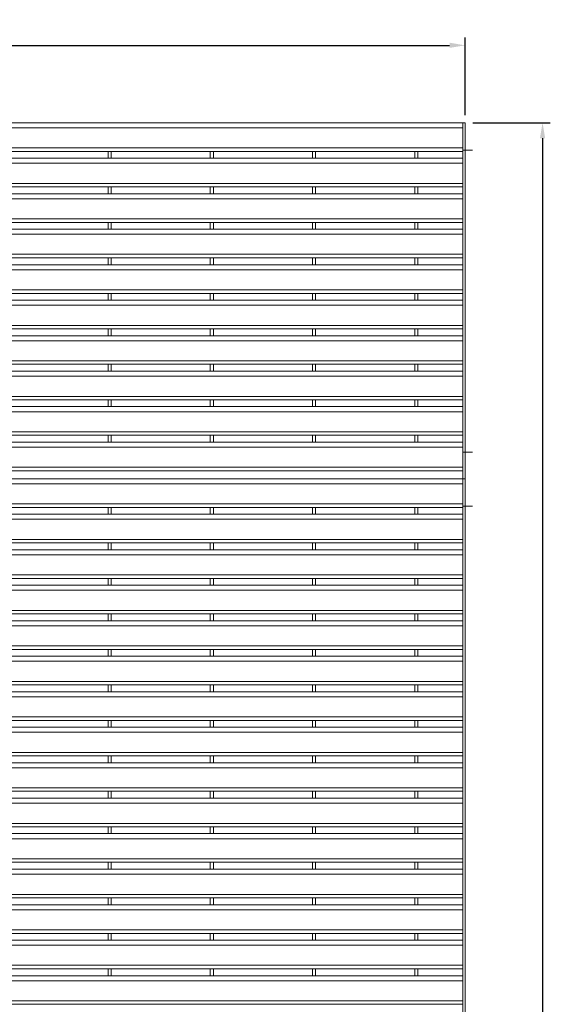
# Model space of a CAD drawing. Units: millimetres. Extents: x -163675 to -149105, y -34328 to -29422.
# Drawn here: x -156324 to -155639, y -31300 to -30028 of the extents above; entities that cross this region are included whole.
import ezdxf

# ---------------------------------------------------------------- set-up
doc = ezdxf.new("R2010")
doc.units = ezdxf.units.MM
doc.header["$LTSCALE"] = 250
doc.header["$MEASUREMENT"] = 0
doc.layers.get('0').update_dxf_attribs({"lineweight": 5})
doc.layers.get('Defpoints').update_dxf_attribs({"lineweight": 5})
doc.layers.add('L+F P_DIMS', color=134, linetype='Continuous', lineweight=5)
doc.layers.add('L+F STEEL', color=7, linetype='Continuous', lineweight=5)
doc.styles.add('ROMANS', font='romans', dxfattribs={"width": 0.8})
doc.dimstyles.new('WK 10', dxfattribs={"dimscale": 20, "dimtxt": 1, "dimasz": 1, "dimexe": 0.5, "dimexo": 0.5, "dimgap": 0.5, "dimtad": 1, "dimdec": 0, "dimrnd": 1, "dimdsep": 46, "dimtxsty": 'ROMANS', "dimcen": -3.6, "dimclrd": 134, "dimclre": 134, "dimclrt": 7, "dimadec": 0, "dimazin": 0, "dimtfac": 1, "dimtdec": 0, "dimtmove": 0, "dimatfit": 3, "dimfxl": 1, "dimtvp": 1.666667, "dimtolj": 1, "dimarcsym": 0})

# ---------------------------------------------------------------- blocks, each defined once
blk = doc.blocks.new('*D33')
at = {"layer": 'Defpoints', "color": 0, "lineweight": 5, "transparency": 16777216}
for p in [(-155749, -30161.3), (-155749, -32584.3), (-155649, -32584.3)]:
    blk.add_point(p, dxfattribs=at)
at = {"layer": 'L+F P_DIMS', "color": 134, "lineweight": -2, "transparency": 16777216}
for p, q in [((-155739, -30161.3), (-155639, -30161.3)), ((-155649, -30181.3), (-155649, -32564.3)), ((-155739, -32584.3), (-155639, -32584.3))]:
    blk.add_line(p, q, dxfattribs=at)
at = {"layer": 'L+F P_DIMS', "color": 134, "lineweight": 5, "transparency": 16777216}
for points in [[(-155652.4, -30181.3), (-155645.7, -30181.3), (-155649, -30161.3)], [(-155652.4, -32564.3), (-155645.7, -32564.3), (-155649, -32584.3)]]:
    blk.add_solid(points, dxfattribs=at)
at = {"layer": 'L+F P_DIMS', "color": 7, "transparency": 16777216, "insert": (-155669, -31372.8), "char_height": 20, "attachment_point": 5, "rotation": 90, "style": 'ROMANS'}
blk.add_mtext('\\A1;2423', dxfattribs=at)
blk = doc.blocks.new('*D30')
at = {"layer": 'Defpoints', "color": 0, "lineweight": 5, "transparency": 16777216}
for p in [(-155749, -30061.3), (-157711, -30161.3), (-155749, -30161.3)]:
    blk.add_point(p, dxfattribs=at)
at = {"layer": 'L+F P_DIMS', "color": 134, "lineweight": -2, "transparency": 16777216}
for p, q in [((-157711, -30151.3), (-157711, -30051.3)), ((-155749, -30151.3), (-155749, -30051.3)), ((-157691, -30061.3), (-155769, -30061.3))]:
    blk.add_line(p, q, dxfattribs=at)
at = {"layer": 'L+F P_DIMS', "color": 134, "lineweight": 5, "transparency": 16777216}
for points in [[(-157691, -30057.9), (-157691, -30064.6), (-157711, -30061.3)], [(-155769, -30057.9), (-155769, -30064.6), (-155749, -30061.3)]]:
    blk.add_solid(points, dxfattribs=at)
at = {"layer": 'L+F P_DIMS', "color": 7, "transparency": 16777216, "insert": (-156730, -30041.3), "char_height": 20, "attachment_point": 5, "style": 'ROMANS'}
blk.add_mtext('\\A1;1962', dxfattribs=at)

msp = doc.modelspace()

# ---------------------------------------------------------------- linework, layer by layer
at = {"lineweight": 5}
for p, q in [((-156210, -30198.3), (-156206, -30198.3)), ((-156078, -30198.3), (-156074, -30198.3)), ((-155946, -30198.3), (-155942, -30198.3)), ((-155814, -30198.3), (-155810, -30198.3)), ((-156210, -30244.1), (-156206, -30244.1)), ((-156210, -30244.1), (-156206, -30244.1)), ((-156210, -30244.1), (-156206, -30244.1)), ((-156078, -30244.1), (-156074, -30244.1)), ((-156078, -30244.1), (-156074, -30244.1)), ((-156078, -30244.1), (-156074, -30244.1)), ((-155946, -30244.1), (-155942, -30244.1)), ((-155946, -30244.1), (-155942, -30244.1)), ((-155946, -30244.1), (-155942, -30244.1)), ((-155814, -30244.1), (-155810, -30244.1)), ((-155814, -30244.1), (-155810, -30244.1)), ((-156210, -30290), (-156206, -30290)), ((-156210, -30290), (-156206, -30290)), ((-156210, -30290), (-156206, -30290)), ((-156078, -30290), (-156074, -30290)), ((-156078, -30290), (-156074, -30290)), ((-156078, -30290), (-156074, -30290)), ((-155946, -30290), (-155942, -30290)), ((-155946, -30290), (-155942, -30290)), ((-155946, -30290), (-155942, -30290)), ((-155814, -30290), (-155810, -30290)), ((-155814, -30290), (-155810, -30290)), ((-156210, -30335.8), (-156206, -30335.8)), ((-156210, -30335.8), (-156206, -30335.8)), ((-156210, -30335.8), (-156206, -30335.8)), ((-156078, -30335.8), (-156074, -30335.8)), ((-156078, -30335.8), (-156074, -30335.8)), ((-156078, -30335.8), (-156074, -30335.8)), ((-155946, -30335.8), (-155942, -30335.8)), ((-155946, -30335.8), (-155942, -30335.8)), ((-155946, -30335.8), (-155942, -30335.8)), ((-155814, -30335.8), (-155810, -30335.8)), ((-155814, -30335.8), (-155810, -30335.8)), ((-156210, -30381.7), (-156206, -30381.7)), ((-156210, -30381.7), (-156206, -30381.7)), ((-156210, -30381.7), (-156206, -30381.7)), ((-156078, -30381.7), (-156074, -30381.7)), ((-156078, -30381.7), (-156074, -30381.7)), ((-156078, -30381.7), (-156074, -30381.7)), ((-155946, -30381.7), (-155942, -30381.7)), ((-155946, -30381.7), (-155942, -30381.7)), ((-155946, -30381.7), (-155942, -30381.7)), ((-155814, -30381.7), (-155810, -30381.7)), ((-155814, -30381.7), (-155810, -30381.7)), ((-156210, -30427.6), (-156206, -30427.6)), ((-156210, -30427.6), (-156206, -30427.6)), ((-156210, -30427.6), (-156206, -30427.6)), ((-156078, -30427.6), (-156074, -30427.6)), ((-156078, -30427.6), (-156074, -30427.6)), ((-156078, -30427.6), (-156074, -30427.6)), ((-155946, -30427.6), (-155942, -30427.6)), ((-155946, -30427.6), (-155942, -30427.6)), ((-155946, -30427.6), (-155942, -30427.6)), ((-155814, -30427.6), (-155810, -30427.6)), ((-155814, -30427.6), (-155810, -30427.6)), ((-156210, -30473.4), (-156206, -30473.4)), ((-156210, -30473.4), (-156206, -30473.4)), ((-156210, -30473.4), (-156206, -30473.4)), ((-156078, -30473.4), (-156074, -30473.4)), ((-156078, -30473.4), (-156074, -30473.4)), ((-156078, -30473.4), (-156074, -30473.4)), ((-155946, -30473.4), (-155942, -30473.4)), ((-155946, -30473.4), (-155942, -30473.4)), ((-155946, -30473.4), (-155942, -30473.4)), ((-155814, -30473.4), (-155810, -30473.4)), ((-155814, -30473.4), (-155810, -30473.4)), ((-156210, -30519.3), (-156206, -30519.3)), ((-156210, -30519.3), (-156206, -30519.3)), ((-156210, -30519.3), (-156206, -30519.3)), ((-156078, -30519.3), (-156074, -30519.3)), ((-156078, -30519.3), (-156074, -30519.3)), ((-156078, -30519.3), (-156074, -30519.3)), ((-155946, -30519.3), (-155942, -30519.3)), ((-155946, -30519.3), (-155942, -30519.3)), ((-155946, -30519.3), (-155942, -30519.3)), ((-155814, -30519.3), (-155810, -30519.3)), ((-155814, -30519.3), (-155810, -30519.3)), ((-156210, -30565.1), (-156206, -30565.1)), ((-156210, -30565.1), (-156206, -30565.1)), ((-156078, -30565.1), (-156074, -30565.1)), ((-156078, -30565.1), (-156074, -30565.1)), ((-155946, -30565.1), (-155942, -30565.1)), ((-155946, -30565.1), (-155942, -30565.1)), ((-155814, -30565.1), (-155810, -30565.1)), ((-156210, -30658.3), (-156206, -30658.3)), ((-156078, -30658.3), (-156074, -30658.3)), ((-155946, -30658.3), (-155942, -30658.3)), ((-155814, -30658.3), (-155810, -30658.3)), ((-156210, -30704.1), (-156206, -30704.1)), ((-156210, -30704.1), (-156206, -30704.1)), ((-156210, -30704.1), (-156206, -30704.1)), ((-156078, -30704.1), (-156074, -30704.1)), ((-156078, -30704.1), (-156074, -30704.1)), ((-156078, -30704.1), (-156074, -30704.1)), ((-155946, -30704.1), (-155942, -30704.1)), ((-155946, -30704.1), (-155942, -30704.1)), ((-155946, -30704.1), (-155942, -30704.1)), ((-155814, -30704.1), (-155810, -30704.1)), ((-155814, -30704.1), (-155810, -30704.1)), ((-156210, -30750), (-156206, -30750)), ((-156210, -30750), (-156206, -30750)), ((-156210, -30750), (-156206, -30750)), ((-156078, -30750), (-156074, -30750)), ((-156078, -30750), (-156074, -30750)), ((-156078, -30750), (-156074, -30750)), ((-155946, -30750), (-155942, -30750)), ((-155946, -30750), (-155942, -30750)), ((-155946, -30750), (-155942, -30750)), ((-155814, -30750), (-155810, -30750)), ((-155814, -30750), (-155810, -30750)), ((-156210, -30795.8), (-156206, -30795.8)), ((-156210, -30795.8), (-156206, -30795.8)), ((-156210, -30795.8), (-156206, -30795.8)), ((-156078, -30795.8), (-156074, -30795.8)), ((-156078, -30795.8), (-156074, -30795.8)), ((-156078, -30795.8), (-156074, -30795.8)), ((-155946, -30795.8), (-155942, -30795.8)), ((-155946, -30795.8), (-155942, -30795.8)), ((-155946, -30795.8), (-155942, -30795.8)), ((-155814, -30795.8), (-155810, -30795.8)), ((-155814, -30795.8), (-155810, -30795.8)), ((-156210, -30841.7), (-156206, -30841.7)), ((-156210, -30841.7), (-156206, -30841.7)), ((-156210, -30841.7), (-156206, -30841.7)), ((-156078, -30841.7), (-156074, -30841.7)), ((-156078, -30841.7), (-156074, -30841.7)), ((-156078, -30841.7), (-156074, -30841.7)), ((-155946, -30841.7), (-155942, -30841.7)), ((-155946, -30841.7), (-155942, -30841.7)), ((-155946, -30841.7), (-155942, -30841.7)), ((-155814, -30841.7), (-155810, -30841.7)), ((-155814, -30841.7), (-155810, -30841.7)), ((-156210, -30887.6), (-156206, -30887.6)), ((-156210, -30887.6), (-156206, -30887.6)), ((-156210, -30887.6), (-156206, -30887.6)), ((-156078, -30887.6), (-156074, -30887.6)), ((-156078, -30887.6), (-156074, -30887.6)), ((-156078, -30887.6), (-156074, -30887.6)), ((-155946, -30887.6), (-155942, -30887.6)), ((-155946, -30887.6), (-155942, -30887.6)), ((-155946, -30887.6), (-155942, -30887.6)), ((-155814, -30887.6), (-155810, -30887.6)), ((-155814, -30887.6), (-155810, -30887.6)), ((-156210, -30933.4), (-156206, -30933.4)), ((-156210, -30933.4), (-156206, -30933.4)), ((-156210, -30933.4), (-156206, -30933.4)), ((-156078, -30933.4), (-156074, -30933.4)), ((-156078, -30933.4), (-156074, -30933.4)), ((-156078, -30933.4), (-156074, -30933.4)), ((-155946, -30933.4), (-155942, -30933.4)), ((-155946, -30933.4), (-155942, -30933.4)), ((-155946, -30933.4), (-155942, -30933.4)), ((-155814, -30933.4), (-155810, -30933.4)), ((-155814, -30933.4), (-155810, -30933.4)), ((-156210, -30979.3), (-156206, -30979.3)), ((-156210, -30979.3), (-156206, -30979.3)), ((-156210, -30979.3), (-156206, -30979.3)), ((-156078, -30979.3), (-156074, -30979.3)), ((-156078, -30979.3), (-156074, -30979.3)), ((-156078, -30979.3), (-156074, -30979.3)), ((-155946, -30979.3), (-155942, -30979.3)), ((-155946, -30979.3), (-155942, -30979.3)), ((-155946, -30979.3), (-155942, -30979.3)), ((-155814, -30979.3), (-155810, -30979.3)), ((-155814, -30979.3), (-155810, -30979.3)), ((-156210, -31025.1), (-156206, -31025.1)), ((-156210, -31025.1), (-156206, -31025.1)), ((-156210, -31025.1), (-156206, -31025.1)), ((-156078, -31025.1), (-156074, -31025.1)), ((-156078, -31025.1), (-156074, -31025.1)), ((-156078, -31025.1), (-156074, -31025.1)), ((-155946, -31025.1), (-155942, -31025.1)), ((-155946, -31025.1), (-155942, -31025.1)), ((-155946, -31025.1), (-155942, -31025.1)), ((-155814, -31025.1), (-155810, -31025.1)), ((-155814, -31025.1), (-155810, -31025.1)), ((-156210, -31071), (-156206, -31071)), ((-156210, -31071), (-156206, -31071)), ((-156210, -31071), (-156206, -31071)), ((-156078, -31071), (-156074, -31071)), ((-156078, -31071), (-156074, -31071)), ((-156078, -31071), (-156074, -31071)), ((-155946, -31071), (-155942, -31071)), ((-155946, -31071), (-155942, -31071)), ((-155946, -31071), (-155942, -31071)), ((-155814, -31071), (-155810, -31071)), ((-155814, -31071), (-155810, -31071)), ((-156210, -31116.8), (-156206, -31116.8)), ((-156210, -31116.8), (-156206, -31116.8)), ((-156210, -31116.8), (-156206, -31116.8)), ((-156078, -31116.8), (-156074, -31116.8)), ((-156078, -31116.8), (-156074, -31116.8)), ((-156078, -31116.8), (-156074, -31116.8)), ((-155946, -31116.8), (-155942, -31116.8)), ((-155946, -31116.8), (-155942, -31116.8)), ((-155946, -31116.8), (-155942, -31116.8)), ((-155814, -31116.8), (-155810, -31116.8)), ((-155814, -31116.8), (-155810, -31116.8)), ((-156210, -31162.7), (-156206, -31162.7)), ((-156210, -31162.7), (-156206, -31162.7)), ((-156210, -31162.7), (-156206, -31162.7)), ((-156078, -31162.7), (-156074, -31162.7)), ((-156078, -31162.7), (-156074, -31162.7)), ((-156078, -31162.7), (-156074, -31162.7)), ((-155946, -31162.7), (-155942, -31162.7)), ((-155946, -31162.7), (-155942, -31162.7)), ((-155946, -31162.7), (-155942, -31162.7)), ((-155814, -31162.7), (-155810, -31162.7)), ((-155814, -31162.7), (-155810, -31162.7)), ((-156210, -31208.6), (-156206, -31208.6)), ((-156210, -31208.6), (-156206, -31208.6)), ((-156210, -31208.6), (-156206, -31208.6)), ((-156078, -31208.6), (-156074, -31208.6)), ((-156078, -31208.6), (-156074, -31208.6)), ((-156078, -31208.6), (-156074, -31208.6)), ((-155946, -31208.6), (-155942, -31208.6)), ((-155946, -31208.6), (-155942, -31208.6)), ((-155946, -31208.6), (-155942, -31208.6)), ((-155814, -31208.6), (-155810, -31208.6)), ((-155814, -31208.6), (-155810, -31208.6)), ((-156210, -31254.4), (-156206, -31254.4)), ((-156210, -31254.4), (-156206, -31254.4)), ((-156210, -31254.4), (-156206, -31254.4)), ((-156078, -31254.4), (-156074, -31254.4)), ((-156078, -31254.4), (-156074, -31254.4)), ((-156078, -31254.4), (-156074, -31254.4)), ((-155946, -31254.4), (-155942, -31254.4)), ((-155946, -31254.4), (-155942, -31254.4)), ((-155946, -31254.4), (-155942, -31254.4)), ((-155814, -31254.4), (-155810, -31254.4)), ((-155814, -31254.4), (-155810, -31254.4))]:
    msp.add_line(p, q, dxfattribs=at)
at = {"layer": 'L+F STEEL'}
for p, q in [((-157708, -30161.3), (-155752, -30161.3)), ((-157708, -30167.8), (-155752, -30167.8)), ((-157708, -30193.8), (-155752, -30193.8)), ((-157708, -30198.3), (-155752, -30198.3)), ((-156210, -30198.3), (-156210, -30207.1)), ((-156206, -30198.3), (-156206, -30207.1)), ((-156078, -30198.3), (-156078, -30207.1)), ((-156074, -30198.3), (-156074, -30207.1)), ((-155946, -30198.3), (-155946, -30207.1)), ((-155942, -30198.3), (-155942, -30207.1)), ((-155814, -30198.3), (-155814, -30207.1)), ((-155810, -30198.3), (-155810, -30207.1)), ((-157708, -30207.1), (-155752, -30207.1)), ((-157708, -30213.6), (-155752, -30213.6)), ((-157708, -30239.6), (-155752, -30239.6)), ((-157708, -30244.1), (-155752, -30244.1)), ((-156210, -30244.1), (-156210, -30253)), ((-156210, -30244.1), (-156210, -30253)), ((-156210, -30244.1), (-156210, -30253)), ((-156206, -30244.1), (-156206, -30253)), ((-156206, -30244.1), (-156206, -30253)), ((-156206, -30244.1), (-156206, -30253)), ((-156078, -30244.1), (-156078, -30253)), ((-156078, -30244.1), (-156078, -30253)), ((-156078, -30244.1), (-156078, -30253)), ((-156074, -30244.1), (-156074, -30253)), ((-156074, -30244.1), (-156074, -30253)), ((-156074, -30244.1), (-156074, -30253)), ((-155946, -30244.1), (-155946, -30253)), ((-155946, -30244.1), (-155946, -30253)), ((-155946, -30244.1), (-155946, -30253)), ((-155942, -30244.1), (-155942, -30253)), ((-155942, -30244.1), (-155942, -30253)), ((-155942, -30244.1), (-155942, -30253)), ((-155814, -30244.1), (-155814, -30253)), ((-155814, -30244.1), (-155814, -30253)), ((-155810, -30244.1), (-155810, -30253)), ((-155810, -30244.1), (-155810, -30253)), ((-157708, -30253), (-155752, -30253)), ((-157708, -30259.5), (-155752, -30259.5)), ((-157708, -30285.5), (-155752, -30285.5)), ((-157708, -30290), (-155752, -30290)), ((-157708, -30298.8), (-155752, -30298.8)), ((-156210, -30290), (-156210, -30298.8)), ((-156210, -30290), (-156210, -30298.8)), ((-156210, -30290), (-156210, -30298.8)), ((-156206, -30290), (-156206, -30298.8)), ((-156206, -30290), (-156206, -30298.8)), ((-156206, -30290), (-156206, -30298.8)), ((-156078, -30290), (-156078, -30298.8)), ((-156078, -30290), (-156078, -30298.8)), ((-156078, -30290), (-156078, -30298.8)), ((-156074, -30290), (-156074, -30298.8)), ((-156074, -30290), (-156074, -30298.8)), ((-156074, -30290), (-156074, -30298.8)), ((-155946, -30290), (-155946, -30298.8)), ((-155946, -30290), (-155946, -30298.8)), ((-155946, -30290), (-155946, -30298.8)), ((-155942, -30290), (-155942, -30298.8)), ((-155942, -30290), (-155942, -30298.8)), ((-155942, -30290), (-155942, -30298.8)), ((-155814, -30290), (-155814, -30298.8)), ((-155814, -30290), (-155814, -30298.8)), ((-155810, -30290), (-155810, -30298.8)), ((-155810, -30290), (-155810, -30298.8)), ((-157708, -30305.3), (-155752, -30305.3)), ((-157708, -30331.3), (-155752, -30331.3)), ((-157708, -30335.8), (-155752, -30335.8)), ((-156210, -30335.8), (-156210, -30344.7)), ((-156210, -30335.8), (-156210, -30344.7)), ((-156210, -30335.8), (-156210, -30344.7)), ((-156206, -30335.8), (-156206, -30344.7)), ((-156206, -30335.8), (-156206, -30344.7)), ((-156206, -30335.8), (-156206, -30344.7)), ((-156078, -30335.8), (-156078, -30344.7)), ((-156078, -30335.8), (-156078, -30344.7)), ((-156078, -30335.8), (-156078, -30344.7)), ((-156074, -30335.8), (-156074, -30344.7)), ((-156074, -30335.8), (-156074, -30344.7)), ((-156074, -30335.8), (-156074, -30344.7)), ((-155946, -30335.8), (-155946, -30344.7)), ((-155946, -30335.8), (-155946, -30344.7)), ((-155946, -30335.8), (-155946, -30344.7)), ((-155942, -30335.8), (-155942, -30344.7)), ((-155942, -30335.8), (-155942, -30344.7)), ((-155942, -30335.8), (-155942, -30344.7)), ((-155814, -30335.8), (-155814, -30344.7)), ((-155814, -30335.8), (-155814, -30344.7)), ((-155810, -30335.8), (-155810, -30344.7)), ((-155810, -30335.8), (-155810, -30344.7)), ((-157708, -30344.7), (-155752, -30344.7)), ((-157708, -30351.2), (-155752, -30351.2)), ((-157708, -30377.2), (-155752, -30377.2)), ((-157708, -30381.7), (-155752, -30381.7)), ((-157708, -30390.6), (-155752, -30390.6)), ((-156210, -30381.7), (-156210, -30390.6)), ((-156210, -30381.7), (-156210, -30390.6)), ((-156210, -30381.7), (-156210, -30390.6)), ((-156206, -30381.7), (-156206, -30390.6)), ((-156206, -30381.7), (-156206, -30390.6)), ((-156206, -30381.7), (-156206, -30390.6)), ((-156078, -30381.7), (-156078, -30390.6)), ((-156078, -30381.7), (-156078, -30390.6)), ((-156078, -30381.7), (-156078, -30390.6)), ((-156074, -30381.7), (-156074, -30390.6)), ((-156074, -30381.7), (-156074, -30390.6)), ((-156074, -30381.7), (-156074, -30390.6)), ((-155946, -30381.7), (-155946, -30390.6)), ((-155946, -30381.7), (-155946, -30390.6)), ((-155946, -30381.7), (-155946, -30390.6)), ((-155942, -30381.7), (-155942, -30390.6)), ((-155942, -30381.7), (-155942, -30390.6)), ((-155942, -30381.7), (-155942, -30390.6)), ((-155814, -30381.7), (-155814, -30390.6)), ((-155814, -30381.7), (-155814, -30390.6)), ((-155810, -30381.7), (-155810, -30390.6)), ((-155810, -30381.7), (-155810, -30390.6)), ((-157708, -30397.1), (-155752, -30397.1)), ((-157708, -30423.1), (-155752, -30423.1)), ((-157708, -30427.6), (-155752, -30427.6)), ((-156210, -30427.6), (-156210, -30436.4)), ((-156210, -30427.6), (-156210, -30436.4)), ((-156210, -30427.6), (-156210, -30436.4)), ((-156206, -30427.6), (-156206, -30436.4)), ((-156206, -30427.6), (-156206, -30436.4)), ((-156206, -30427.6), (-156206, -30436.4)), ((-156078, -30427.6), (-156078, -30436.4)), ((-156078, -30427.6), (-156078, -30436.4)), ((-156078, -30427.6), (-156078, -30436.4)), ((-156074, -30427.6), (-156074, -30436.4)), ((-156074, -30427.6), (-156074, -30436.4)), ((-156074, -30427.6), (-156074, -30436.4)), ((-155946, -30427.6), (-155946, -30436.4)), ((-155946, -30427.6), (-155946, -30436.4)), ((-155946, -30427.6), (-155946, -30436.4)), ((-155942, -30427.6), (-155942, -30436.4)), ((-155942, -30427.6), (-155942, -30436.4)), ((-155942, -30427.6), (-155942, -30436.4)), ((-155814, -30427.6), (-155814, -30436.4)), ((-155814, -30427.6), (-155814, -30436.4)), ((-155810, -30427.6), (-155810, -30436.4)), ((-155810, -30427.6), (-155810, -30436.4)), ((-157708, -30436.4), (-155752, -30436.4)), ((-157708, -30442.9), (-155752, -30442.9)), ((-157708, -30468.9), (-155752, -30468.9)), ((-157708, -30473.4), (-155752, -30473.4)), ((-156210, -30473.4), (-156210, -30482.3)), ((-156210, -30473.4), (-156210, -30482.3)), ((-156210, -30473.4), (-156210, -30482.3)), ((-156206, -30473.4), (-156206, -30482.3)), ((-156206, -30473.4), (-156206, -30482.3)), ((-156206, -30473.4), (-156206, -30482.3)), ((-156078, -30473.4), (-156078, -30482.3)), ((-156078, -30473.4), (-156078, -30482.3)), ((-156078, -30473.4), (-156078, -30482.3)), ((-156074, -30473.4), (-156074, -30482.3)), ((-156074, -30473.4), (-156074, -30482.3)), ((-156074, -30473.4), (-156074, -30482.3)), ((-155946, -30473.4), (-155946, -30482.3)), ((-155946, -30473.4), (-155946, -30482.3)), ((-155946, -30473.4), (-155946, -30482.3)), ((-155942, -30473.4), (-155942, -30482.3)), ((-155942, -30473.4), (-155942, -30482.3)), ((-155942, -30473.4), (-155942, -30482.3)), ((-155814, -30473.4), (-155814, -30482.3)), ((-155814, -30473.4), (-155814, -30482.3)), ((-155810, -30473.4), (-155810, -30482.3)), ((-155810, -30473.4), (-155810, -30482.3)), ((-157708, -30482.3), (-155752, -30482.3)), ((-157708, -30488.8), (-155752, -30488.8)), ((-157708, -30514.8), (-155752, -30514.8)), ((-157708, -30519.3), (-155752, -30519.3)), ((-157708, -30528.1), (-155752, -30528.1)), ((-156210, -30519.3), (-156210, -30528.1)), ((-156210, -30519.3), (-156210, -30528.1)), ((-156210, -30519.3), (-156210, -30528.1)), ((-156206, -30519.3), (-156206, -30528.1)), ((-156206, -30519.3), (-156206, -30528.1)), ((-156206, -30519.3), (-156206, -30528.1)), ((-156078, -30519.3), (-156078, -30528.1)), ((-156078, -30519.3), (-156078, -30528.1)), ((-156078, -30519.3), (-156078, -30528.1)), ((-156074, -30519.3), (-156074, -30528.1)), ((-156074, -30519.3), (-156074, -30528.1)), ((-156074, -30519.3), (-156074, -30528.1)), ((-155946, -30519.3), (-155946, -30528.1)), ((-155946, -30519.3), (-155946, -30528.1)), ((-155946, -30519.3), (-155946, -30528.1)), ((-155942, -30519.3), (-155942, -30528.1)), ((-155942, -30519.3), (-155942, -30528.1)), ((-155942, -30519.3), (-155942, -30528.1)), ((-155814, -30519.3), (-155814, -30528.1)), ((-155814, -30519.3), (-155814, -30528.1)), ((-155810, -30519.3), (-155810, -30528.1)), ((-155810, -30519.3), (-155810, -30528.1)), ((-157708, -30534.6), (-155752, -30534.6)), ((-157708, -30560.6), (-155752, -30560.6)), ((-157708, -30565.1), (-155752, -30565.1)), ((-156210, -30565.1), (-156210, -30574)), ((-156210, -30565.1), (-156210, -30574)), ((-156206, -30565.1), (-156206, -30574)), ((-156206, -30565.1), (-156206, -30574)), ((-156078, -30565.1), (-156078, -30574)), ((-156078, -30565.1), (-156078, -30574)), ((-156074, -30565.1), (-156074, -30574)), ((-156074, -30565.1), (-156074, -30574)), ((-155946, -30565.1), (-155946, -30574)), ((-155946, -30565.1), (-155946, -30574)), ((-155942, -30565.1), (-155942, -30574)), ((-155942, -30565.1), (-155942, -30574)), ((-155814, -30565.1), (-155814, -30574)), ((-155810, -30565.1), (-155810, -30574)), ((-157708, -30574), (-155752, -30574)), ((-157708, -30580.5), (-155752, -30580.5)), ((-157708, -30606.5), (-155752, -30606.5)), ((-157708, -30611), (-155752, -30611)), ((-157708, -30621.3), (-155752, -30621.3)), ((-157708, -30627.8), (-155752, -30627.8)), ((-157708, -30653.8), (-155752, -30653.8)), ((-157708, -30658.3), (-155752, -30658.3)), ((-157708, -30667.1), (-155752, -30667.1)), ((-156210, -30658.3), (-156210, -30667.1)), ((-156206, -30658.3), (-156206, -30667.1)), ((-156078, -30658.3), (-156078, -30667.1)), ((-156074, -30658.3), (-156074, -30667.1)), ((-155946, -30658.3), (-155946, -30667.1)), ((-155942, -30658.3), (-155942, -30667.1)), ((-155814, -30658.3), (-155814, -30667.1)), ((-155810, -30658.3), (-155810, -30667.1)), ((-157708, -30673.6), (-155752, -30673.6)), ((-157708, -30699.6), (-155752, -30699.6)), ((-157708, -30704.1), (-155752, -30704.1)), ((-156210, -30704.1), (-156210, -30713)), ((-156210, -30704.1), (-156210, -30713)), ((-156210, -30704.1), (-156210, -30713)), ((-156206, -30704.1), (-156206, -30713)), ((-156206, -30704.1), (-156206, -30713)), ((-156206, -30704.1), (-156206, -30713)), ((-156078, -30704.1), (-156078, -30713)), ((-156078, -30704.1), (-156078, -30713)), ((-156078, -30704.1), (-156078, -30713)), ((-156074, -30704.1), (-156074, -30713)), ((-156074, -30704.1), (-156074, -30713)), ((-156074, -30704.1), (-156074, -30713)), ((-155946, -30704.1), (-155946, -30713)), ((-155946, -30704.1), (-155946, -30713)), ((-155946, -30704.1), (-155946, -30713)), ((-155942, -30704.1), (-155942, -30713)), ((-155942, -30704.1), (-155942, -30713)), ((-155942, -30704.1), (-155942, -30713)), ((-155814, -30704.1), (-155814, -30713)), ((-155814, -30704.1), (-155814, -30713)), ((-155810, -30704.1), (-155810, -30713)), ((-155810, -30704.1), (-155810, -30713)), ((-157708, -30713), (-155752, -30713)), ((-157708, -30719.5), (-155752, -30719.5)), ((-157708, -30745.5), (-155752, -30745.5)), ((-157708, -30750), (-155752, -30750)), ((-157708, -30758.8), (-155752, -30758.8)), ((-156210, -30750), (-156210, -30758.8)), ((-156210, -30750), (-156210, -30758.8)), ((-156210, -30750), (-156210, -30758.8)), ((-156206, -30750), (-156206, -30758.8)), ((-156206, -30750), (-156206, -30758.8)), ((-156206, -30750), (-156206, -30758.8)), ((-156078, -30750), (-156078, -30758.8)), ((-156078, -30750), (-156078, -30758.8)), ((-156078, -30750), (-156078, -30758.8)), ((-156074, -30750), (-156074, -30758.8)), ((-156074, -30750), (-156074, -30758.8)), ((-156074, -30750), (-156074, -30758.8)), ((-155946, -30750), (-155946, -30758.8)), ((-155946, -30750), (-155946, -30758.8)), ((-155946, -30750), (-155946, -30758.8)), ((-155942, -30750), (-155942, -30758.8)), ((-155942, -30750), (-155942, -30758.8)), ((-155942, -30750), (-155942, -30758.8)), ((-155814, -30750), (-155814, -30758.8)), ((-155814, -30750), (-155814, -30758.8)), ((-155810, -30750), (-155810, -30758.8)), ((-155810, -30750), (-155810, -30758.8)), ((-157708, -30765.3), (-155752, -30765.3)), ((-157708, -30791.3), (-155752, -30791.3)), ((-157708, -30795.8), (-155752, -30795.8)), ((-156210, -30795.8), (-156210, -30804.7)), ((-156210, -30795.8), (-156210, -30804.7)), ((-156210, -30795.8), (-156210, -30804.7)), ((-156206, -30795.8), (-156206, -30804.7)), ((-156206, -30795.8), (-156206, -30804.7)), ((-156206, -30795.8), (-156206, -30804.7)), ((-156078, -30795.8), (-156078, -30804.7)), ((-156078, -30795.8), (-156078, -30804.7)), ((-156078, -30795.8), (-156078, -30804.7)), ((-156074, -30795.8), (-156074, -30804.7)), ((-156074, -30795.8), (-156074, -30804.7)), ((-156074, -30795.8), (-156074, -30804.7)), ((-155946, -30795.8), (-155946, -30804.7)), ((-155946, -30795.8), (-155946, -30804.7)), ((-155946, -30795.8), (-155946, -30804.7)), ((-155942, -30795.8), (-155942, -30804.7)), ((-155942, -30795.8), (-155942, -30804.7)), ((-155942, -30795.8), (-155942, -30804.7)), ((-155814, -30795.8), (-155814, -30804.7)), ((-155814, -30795.8), (-155814, -30804.7)), ((-155810, -30795.8), (-155810, -30804.7)), ((-155810, -30795.8), (-155810, -30804.7)), ((-157708, -30804.7), (-155752, -30804.7)), ((-157708, -30811.2), (-155752, -30811.2)), ((-157708, -30837.2), (-155752, -30837.2)), ((-157708, -30841.7), (-155752, -30841.7)), ((-156210, -30841.7), (-156210, -30850.6)), ((-156210, -30841.7), (-156210, -30850.6)), ((-156210, -30841.7), (-156210, -30850.6)), ((-156206, -30841.7), (-156206, -30850.6)), ((-156206, -30841.7), (-156206, -30850.6)), ((-156206, -30841.7), (-156206, -30850.6)), ((-156078, -30841.7), (-156078, -30850.6)), ((-156078, -30841.7), (-156078, -30850.6)), ((-156078, -30841.7), (-156078, -30850.6)), ((-156074, -30841.7), (-156074, -30850.6)), ((-156074, -30841.7), (-156074, -30850.6)), ((-156074, -30841.7), (-156074, -30850.6)), ((-155946, -30841.7), (-155946, -30850.6)), ((-155946, -30841.7), (-155946, -30850.6)), ((-155946, -30841.7), (-155946, -30850.6)), ((-155942, -30841.7), (-155942, -30850.6)), ((-155942, -30841.7), (-155942, -30850.6)), ((-155942, -30841.7), (-155942, -30850.6)), ((-155814, -30841.7), (-155814, -30850.6)), ((-155814, -30841.7), (-155814, -30850.6)), ((-155810, -30841.7), (-155810, -30850.6)), ((-155810, -30841.7), (-155810, -30850.6)), ((-157708, -30850.6), (-155752, -30850.6)), ((-157708, -30857.1), (-155752, -30857.1)), ((-157708, -30883.1), (-155752, -30883.1)), ((-157708, -30887.6), (-155752, -30887.6)), ((-157708, -30896.4), (-155752, -30896.4)), ((-156210, -30887.6), (-156210, -30896.4)), ((-156210, -30887.6), (-156210, -30896.4)), ((-156210, -30887.6), (-156210, -30896.4)), ((-156206, -30887.6), (-156206, -30896.4)), ((-156206, -30887.6), (-156206, -30896.4)), ((-156206, -30887.6), (-156206, -30896.4)), ((-156078, -30887.6), (-156078, -30896.4)), ((-156078, -30887.6), (-156078, -30896.4)), ((-156078, -30887.6), (-156078, -30896.4)), ((-156074, -30887.6), (-156074, -30896.4)), ((-156074, -30887.6), (-156074, -30896.4)), ((-156074, -30887.6), (-156074, -30896.4)), ((-155946, -30887.6), (-155946, -30896.4)), ((-155946, -30887.6), (-155946, -30896.4)), ((-155946, -30887.6), (-155946, -30896.4)), ((-155942, -30887.6), (-155942, -30896.4)), ((-155942, -30887.6), (-155942, -30896.4)), ((-155942, -30887.6), (-155942, -30896.4)), ((-155814, -30887.6), (-155814, -30896.4)), ((-155814, -30887.6), (-155814, -30896.4)), ((-155810, -30887.6), (-155810, -30896.4)), ((-155810, -30887.6), (-155810, -30896.4)), ((-157708, -30902.9), (-155752, -30902.9)), ((-157708, -30928.9), (-155752, -30928.9)), ((-157708, -30933.4), (-155752, -30933.4)), ((-156210, -30933.4), (-156210, -30942.3)), ((-156210, -30933.4), (-156210, -30942.3)), ((-156210, -30933.4), (-156210, -30942.3)), ((-156206, -30933.4), (-156206, -30942.3)), ((-156206, -30933.4), (-156206, -30942.3)), ((-156206, -30933.4), (-156206, -30942.3)), ((-156078, -30933.4), (-156078, -30942.3)), ((-156078, -30933.4), (-156078, -30942.3)), ((-156078, -30933.4), (-156078, -30942.3)), ((-156074, -30933.4), (-156074, -30942.3)), ((-156074, -30933.4), (-156074, -30942.3)), ((-156074, -30933.4), (-156074, -30942.3)), ((-155946, -30933.4), (-155946, -30942.3)), ((-155946, -30933.4), (-155946, -30942.3)), ((-155946, -30933.4), (-155946, -30942.3)), ((-155942, -30933.4), (-155942, -30942.3)), ((-155942, -30933.4), (-155942, -30942.3)), ((-155942, -30933.4), (-155942, -30942.3)), ((-155814, -30933.4), (-155814, -30942.3)), ((-155814, -30933.4), (-155814, -30942.3)), ((-155810, -30933.4), (-155810, -30942.3)), ((-155810, -30933.4), (-155810, -30942.3)), ((-157708, -30942.3), (-155752, -30942.3)), ((-157708, -30948.8), (-155752, -30948.8)), ((-157708, -30974.8), (-155752, -30974.8)), ((-157708, -30979.3), (-155752, -30979.3)), ((-157708, -30988.1), (-155752, -30988.1)), ((-156210, -30979.3), (-156210, -30988.1)), ((-156210, -30979.3), (-156210, -30988.1)), ((-156210, -30979.3), (-156210, -30988.1)), ((-156206, -30979.3), (-156206, -30988.1)), ((-156206, -30979.3), (-156206, -30988.1)), ((-156206, -30979.3), (-156206, -30988.1)), ((-156078, -30979.3), (-156078, -30988.1)), ((-156078, -30979.3), (-156078, -30988.1)), ((-156078, -30979.3), (-156078, -30988.1)), ((-156074, -30979.3), (-156074, -30988.1)), ((-156074, -30979.3), (-156074, -30988.1)), ((-156074, -30979.3), (-156074, -30988.1)), ((-155946, -30979.3), (-155946, -30988.1)), ((-155946, -30979.3), (-155946, -30988.1)), ((-155946, -30979.3), (-155946, -30988.1)), ((-155942, -30979.3), (-155942, -30988.1)), ((-155942, -30979.3), (-155942, -30988.1)), ((-155942, -30979.3), (-155942, -30988.1)), ((-155814, -30979.3), (-155814, -30988.1)), ((-155814, -30979.3), (-155814, -30988.1)), ((-155810, -30979.3), (-155810, -30988.1)), ((-155810, -30979.3), (-155810, -30988.1)), ((-157708, -30994.6), (-155752, -30994.6)), ((-157708, -31020.6), (-155752, -31020.6)), ((-157708, -31025.1), (-155752, -31025.1)), ((-156210, -31025.1), (-156210, -31034)), ((-156210, -31025.1), (-156210, -31034)), ((-156210, -31025.1), (-156210, -31034)), ((-156206, -31025.1), (-156206, -31034)), ((-156206, -31025.1), (-156206, -31034)), ((-156206, -31025.1), (-156206, -31034)), ((-156078, -31025.1), (-156078, -31034)), ((-156078, -31025.1), (-156078, -31034)), ((-156078, -31025.1), (-156078, -31034)), ((-156074, -31025.1), (-156074, -31034)), ((-156074, -31025.1), (-156074, -31034)), ((-156074, -31025.1), (-156074, -31034)), ((-155946, -31025.1), (-155946, -31034)), ((-155946, -31025.1), (-155946, -31034)), ((-155946, -31025.1), (-155946, -31034)), ((-155942, -31025.1), (-155942, -31034)), ((-155942, -31025.1), (-155942, -31034)), ((-155942, -31025.1), (-155942, -31034)), ((-155814, -31025.1), (-155814, -31034)), ((-155814, -31025.1), (-155814, -31034)), ((-155810, -31025.1), (-155810, -31034)), ((-155810, -31025.1), (-155810, -31034)), ((-157708, -31034), (-155752, -31034)), ((-157708, -31040.5), (-155752, -31040.5)), ((-157708, -31066.5), (-155752, -31066.5)), ((-157708, -31071), (-155752, -31071)), ((-156210, -31071), (-156210, -31079.8)), ((-156210, -31071), (-156210, -31079.8)), ((-156210, -31071), (-156210, -31079.8)), ((-156206, -31071), (-156206, -31079.8)), ((-156206, -31071), (-156206, -31079.8)), ((-156206, -31071), (-156206, -31079.8)), ((-156078, -31071), (-156078, -31079.8)), ((-156078, -31071), (-156078, -31079.8)), ((-156078, -31071), (-156078, -31079.8)), ((-156074, -31071), (-156074, -31079.8)), ((-156074, -31071), (-156074, -31079.8)), ((-156074, -31071), (-156074, -31079.8)), ((-155946, -31071), (-155946, -31079.8)), ((-155946, -31071), (-155946, -31079.8)), ((-155946, -31071), (-155946, -31079.8)), ((-155942, -31071), (-155942, -31079.8)), ((-155942, -31071), (-155942, -31079.8)), ((-155942, -31071), (-155942, -31079.8)), ((-155814, -31071), (-155814, -31079.8)), ((-155814, -31071), (-155814, -31079.8)), ((-155810, -31071), (-155810, -31079.8)), ((-155810, -31071), (-155810, -31079.8)), ((-157708, -31079.8), (-155752, -31079.8)), ((-157708, -31086.3), (-155752, -31086.3)), ((-157708, -31112.3), (-155752, -31112.3)), ((-157708, -31116.8), (-155752, -31116.8)), ((-157708, -31125.7), (-155752, -31125.7)), ((-156210, -31116.8), (-156210, -31125.7)), ((-156210, -31116.8), (-156210, -31125.7)), ((-156210, -31116.8), (-156210, -31125.7)), ((-156206, -31116.8), (-156206, -31125.7)), ((-156206, -31116.8), (-156206, -31125.7)), ((-156206, -31116.8), (-156206, -31125.7)), ((-156078, -31116.8), (-156078, -31125.7)), ((-156078, -31116.8), (-156078, -31125.7)), ((-156078, -31116.8), (-156078, -31125.7)), ((-156074, -31116.8), (-156074, -31125.7)), ((-156074, -31116.8), (-156074, -31125.7)), ((-156074, -31116.8), (-156074, -31125.7)), ((-155946, -31116.8), (-155946, -31125.7)), ((-155946, -31116.8), (-155946, -31125.7)), ((-155946, -31116.8), (-155946, -31125.7)), ((-155942, -31116.8), (-155942, -31125.7)), ((-155942, -31116.8), (-155942, -31125.7)), ((-155942, -31116.8), (-155942, -31125.7)), ((-155814, -31116.8), (-155814, -31125.7)), ((-155814, -31116.8), (-155814, -31125.7)), ((-155810, -31116.8), (-155810, -31125.7)), ((-155810, -31116.8), (-155810, -31125.7)), ((-157708, -31132.2), (-155752, -31132.2)), ((-157708, -31158.2), (-155752, -31158.2)), ((-157708, -31162.7), (-155752, -31162.7)), ((-156210, -31162.7), (-156210, -31171.6)), ((-156210, -31162.7), (-156210, -31171.6)), ((-156210, -31162.7), (-156210, -31171.6)), ((-156206, -31162.7), (-156206, -31171.6)), ((-156206, -31162.7), (-156206, -31171.6)), ((-156206, -31162.7), (-156206, -31171.6)), ((-156078, -31162.7), (-156078, -31171.6)), ((-156078, -31162.7), (-156078, -31171.6)), ((-156078, -31162.7), (-156078, -31171.6)), ((-156074, -31162.7), (-156074, -31171.6)), ((-156074, -31162.7), (-156074, -31171.6)), ((-156074, -31162.7), (-156074, -31171.6)), ((-155946, -31162.7), (-155946, -31171.6)), ((-155946, -31162.7), (-155946, -31171.6)), ((-155946, -31162.7), (-155946, -31171.6)), ((-155942, -31162.7), (-155942, -31171.6)), ((-155942, -31162.7), (-155942, -31171.6)), ((-155942, -31162.7), (-155942, -31171.6)), ((-155814, -31162.7), (-155814, -31171.6)), ((-155814, -31162.7), (-155814, -31171.6)), ((-155810, -31162.7), (-155810, -31171.6)), ((-155810, -31162.7), (-155810, -31171.6)), ((-157708, -31171.6), (-155752, -31171.6)), ((-157708, -31178.1), (-155752, -31178.1)), ((-157708, -31204.1), (-155752, -31204.1)), ((-157708, -31208.6), (-155752, -31208.6)), ((-157708, -31217.4), (-155752, -31217.4)), ((-156210, -31208.6), (-156210, -31217.4)), ((-156210, -31208.6), (-156210, -31217.4)), ((-156210, -31208.6), (-156210, -31217.4)), ((-156206, -31208.6), (-156206, -31217.4)), ((-156206, -31208.6), (-156206, -31217.4)), ((-156206, -31208.6), (-156206, -31217.4)), ((-156078, -31208.6), (-156078, -31217.4)), ((-156078, -31208.6), (-156078, -31217.4)), ((-156078, -31208.6), (-156078, -31217.4)), ((-156074, -31208.6), (-156074, -31217.4)), ((-156074, -31208.6), (-156074, -31217.4)), ((-156074, -31208.6), (-156074, -31217.4)), ((-155946, -31208.6), (-155946, -31217.4)), ((-155946, -31208.6), (-155946, -31217.4)), ((-155946, -31208.6), (-155946, -31217.4)), ((-155942, -31208.6), (-155942, -31217.4)), ((-155942, -31208.6), (-155942, -31217.4)), ((-155942, -31208.6), (-155942, -31217.4)), ((-155814, -31208.6), (-155814, -31217.4)), ((-155814, -31208.6), (-155814, -31217.4)), ((-155810, -31208.6), (-155810, -31217.4)), ((-155810, -31208.6), (-155810, -31217.4)), ((-157708, -31223.9), (-155752, -31223.9)), ((-157708, -31249.9), (-155752, -31249.9)), ((-157708, -31254.4), (-155752, -31254.4)), ((-156210, -31254.4), (-156210, -31263.3)), ((-156210, -31254.4), (-156210, -31263.3)), ((-156210, -31254.4), (-156210, -31263.3)), ((-156206, -31254.4), (-156206, -31263.3)), ((-156206, -31254.4), (-156206, -31263.3)), ((-156206, -31254.4), (-156206, -31263.3)), ((-156078, -31254.4), (-156078, -31263.3)), ((-156078, -31254.4), (-156078, -31263.3)), ((-156078, -31254.4), (-156078, -31263.3)), ((-156074, -31254.4), (-156074, -31263.3)), ((-156074, -31254.4), (-156074, -31263.3)), ((-156074, -31254.4), (-156074, -31263.3)), ((-155946, -31254.4), (-155946, -31263.3)), ((-155946, -31254.4), (-155946, -31263.3)), ((-155946, -31254.4), (-155946, -31263.3)), ((-155942, -31254.4), (-155942, -31263.3)), ((-155942, -31254.4), (-155942, -31263.3)), ((-155942, -31254.4), (-155942, -31263.3)), ((-155814, -31254.4), (-155814, -31263.3)), ((-155814, -31254.4), (-155814, -31263.3)), ((-155810, -31254.4), (-155810, -31263.3)), ((-155810, -31254.4), (-155810, -31263.3)), ((-157708, -31263.3), (-155752, -31263.3)), ((-157708, -31269.8), (-155752, -31269.8)), ((-157708, -31295.8), (-155752, -31295.8)), ((-157708, -31300.3), (-155752, -31300.3))]:
    msp.add_line(p, q, dxfattribs=at)
at = {"layer": 'L+F STEEL', "color": 1}
for p, q in [((-155752, -30196.8), (-155739.5, -30196.8)), ((-155752, -30586.8), (-155739.5, -30586.8)), ((-155752, -30656.8), (-155739.5, -30656.8))]:
    msp.add_line(p, q, dxfattribs=at)
at = {"layer": 'L+F STEEL'}
for points in [[(-155752, -30621.3), (-155749, -30621.3), (-155749, -30161.3), (-155752, -30161.3)], [(-155752, -32584.3), (-155749, -32584.3), (-155749, -30621.3), (-155752, -30621.3)]]:
    msp.add_lwpolyline(points, close=True, dxfattribs=at)

# ---------------------------------------------------------------- dimensions: what is measured, and where the dimension line sits
at = {"layer": 'L+F P_DIMS'}
dim = msp.add_linear_dim(base=(-155749, -30061.3), p1=(-157711, -30161.3), p2=(-155749, -30161.3), dimstyle='WK 10', dxfattribs=at)
dim.commit()
dim.dimension.update_dxf_attribs({"geometry": '*D30', "text_midpoint": (-156730, -30041.3)})
dim = msp.add_linear_dim(base=(-155649, -32584.3), p1=(-155749, -30161.3), p2=(-155749, -32584.3), angle=90, dimstyle='WK 10', dxfattribs=at)
dim.commit()
dim.dimension.update_dxf_attribs({"geometry": '*D33', "text_midpoint": (-155669, -31372.8)})

doc.saveas('drawing.dxf')
